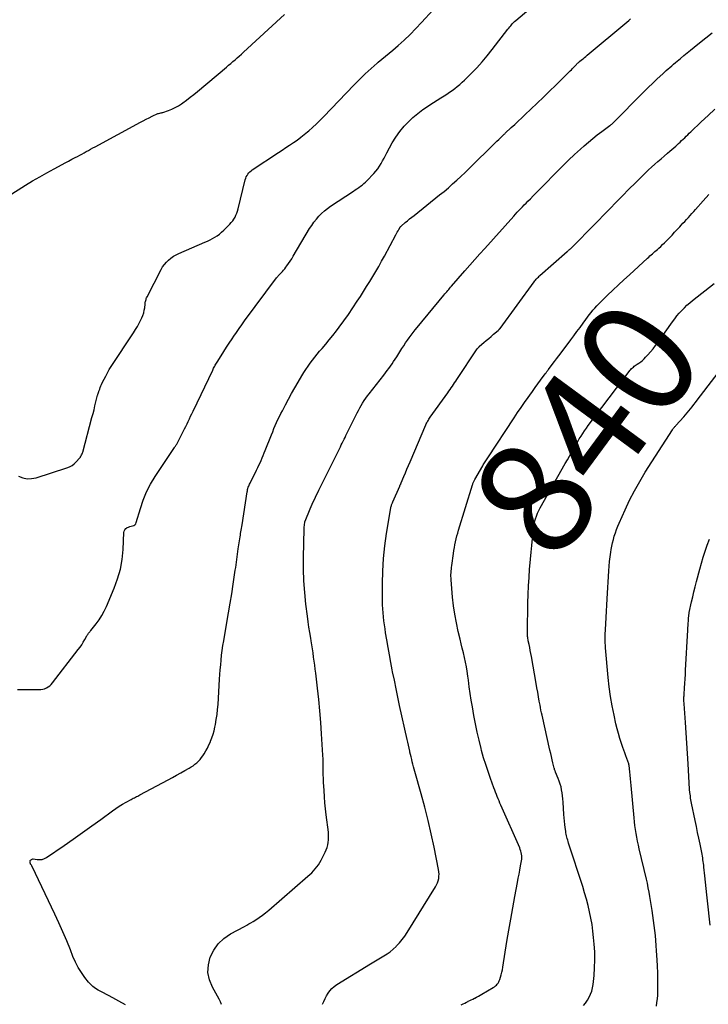
# Model space of a CAD drawing. Units: feet. Extents: x 1995000 to 2000003, y 595000 to 600000.
# Drawn here: x 1995069 to 1995190, y 595236 to 595408 of the extents above; entities that cross this region are included whole.
import ezdxf
from ezdxf.enums import TextEntityAlignment as Align

# ---------------------------------------------------------------- set-up
doc = ezdxf.new("R2010")
doc.units = ezdxf.units.FT
doc.header["$LTSCALE"] = 100
doc.header["$MEASUREMENT"] = 0
for name, color, linetype, lineweight in [('CONTOUR INDEX', 32, 'Continuous', 25), ('CONTOUR INDEX LABEL', 7, 'Continuous', 15), ('CONTOUR INTERMEDIATE', 40, 'Continuous', 15)]:
    doc.layers.add(name, color=color, linetype=linetype, lineweight=lineweight)
doc.styles.add('slant', font='romans.shx', dxfattribs={"oblique": 14.999978})

msp = doc.modelspace()

# ---------------------------------------------------------------- linework, layer by layer
at = {"layer": 'CONTOUR INDEX', "lineweight": 25, "flags": 128}
for points, elevation in [([(1995068.81, 595291.02), (1995070.28, 595291.01), (1995072.52, 595291), (1995072.86, 595291.02), (1995073.21, 595291.07), (1995073.54, 595291.17), (1995073.86, 595291.31), (1995074.16, 595291.48), (1995074.45, 595291.68), (1995074.7, 595291.92), (1995074.93, 595292.18), (1995079.43, 595298.01), (1995079.74, 595298.43), (1995080.03, 595298.86), (1995080.31, 595299.31), (1995080.57, 595299.76), (1995080.93, 595300.42), (1995081.01, 595300.55), (1995081.08, 595300.67), (1995081.17, 595300.8), (1995081.25, 595300.92), (1995081.34, 595301.03), (1995081.43, 595301.15), (1995081.53, 595301.27), (1995081.62, 595301.38), (1995082.56, 595302.53), (1995083.08, 595303.23), (1995083.57, 595303.97), (1995083.99, 595304.74), (1995084.37, 595305.54), (1995085.73, 595308.75), (1995086.32, 595310.4), (1995086.8, 595312.08), (1995087.1, 595313.8), (1995087.27, 595315.54), (1995087.42, 595318.52), (1995087.47, 595318.77), (1995087.57, 595319), (1995087.73, 595319.19), (1995087.93, 595319.35), (1995087.97, 595319.37), (1995088.2, 595319.48), (1995088.43, 595319.58), (1995088.68, 595319.64), (1995088.93, 595319.69), (1995089.15, 595319.76), (1995089.34, 595319.87), (1995089.48, 595320.04), (1995089.58, 595320.25), (1995090.3, 595322.74), (1995090.8, 595324.2), (1995091.38, 595325.62), (1995092.09, 595326.99), (1995092.88, 595328.31), (1995096.28, 595333.42), (1995096.35, 595333.54), (1995096.43, 595333.66), (1995096.51, 595333.77), (1995096.59, 595333.89), (1995096.67, 595334), (1995096.75, 595334.12), (1995096.82, 595334.24), (1995096.88, 595334.36), (1995097.82, 595336.22), (1995098.04, 595336.66), (1995098.26, 595337.1), (1995098.47, 595337.53), (1995098.68, 595337.97), (1995098.89, 595338.41), (1995099.1, 595338.86), (1995099.31, 595339.3), (1995099.52, 595339.74), (1995102.96, 595346.95), (1995103.04, 595347.12), (1995103.13, 595347.3), (1995103.23, 595347.48), (1995103.32, 595347.65), (1995103.42, 595347.82), (1995103.52, 595347.99), (1995103.62, 595348.16), (1995103.72, 595348.33), (1995104.44, 595349.47), (1995104.91, 595350.21), (1995105.38, 595350.94), (1995105.86, 595351.68), (1995106.34, 595352.4), (1995106.66, 595352.89), (1995107.12, 595353.56), (1995107.59, 595354.23), (1995108.07, 595354.9), (1995108.55, 595355.56), (1995114.14, 595363.09), (1995114.19, 595363.16), (1995114.25, 595363.23), (1995114.31, 595363.3), (1995114.36, 595363.36), (1995114.42, 595363.43), (1995114.48, 595363.49), (1995114.55, 595363.56), (1995114.61, 595363.62), (1995114.93, 595363.96), (1995115.15, 595364.2), (1995115.36, 595364.44), (1995115.57, 595364.7), (1995115.76, 595364.95), (1995115.96, 595365.23), (1995116.25, 595365.63), (1995116.53, 595366.04), (1995116.79, 595366.46), (1995117.05, 595366.88), (1995119.93, 595371.73), (1995120.3, 595372.3), (1995120.68, 595372.85), (1995121.1, 595373.38), (1995121.54, 595373.9), (1995122.02, 595374.38), (1995122.51, 595374.84), (1995123.04, 595375.26), (1995123.59, 595375.65), (1995127.59, 595378.3), (1995127.9, 595378.51), (1995128.21, 595378.72), (1995128.51, 595378.93), (1995128.82, 595379.14), (1995129.12, 595379.36), (1995129.4, 595379.6), (1995129.68, 595379.84), (1995129.94, 595380.1), (1995131.17, 595381.39), (1995131.53, 595381.79), (1995131.86, 595382.21), (1995132.16, 595382.65), (1995132.43, 595383.11), (1995132.69, 595383.58), (1995132.95, 595384.05), (1995133.2, 595384.53), (1995133.46, 595385), (1995134.39, 595386.72), (1995135.02, 595387.76), (1995135.7, 595388.74), (1995136.48, 595389.66), (1995137.32, 595390.53), (1995138, 595391.17), (1995138.56, 595391.67), (1995139.13, 595392.14), (1995139.73, 595392.58), (1995140.35, 595393), (1995140.98, 595393.4), (1995141.61, 595393.8), (1995142.24, 595394.2), (1995142.87, 595394.6), (1995143.47, 595394.98), (1995143.94, 595395.28), (1995144.41, 595395.6), (1995144.87, 595395.92), (1995145.32, 595396.26), (1995145.76, 595396.6), (1995146.2, 595396.96), (1995146.61, 595397.34), (1995147.02, 595397.73), (1995148.2, 595398.89), (1995149.16, 595399.89), (1995150.1, 595400.91), (1995151, 595401.97), (1995151.87, 595403.06), (1995154.63, 595406.64), (1995154.78, 595406.84), (1995154.94, 595407.04), (1995155.11, 595407.24), (1995155.27, 595407.43), (1995155.44, 595407.62), (1995155.62, 595407.8), (1995155.8, 595407.97), (1995155.99, 595408.14), (1995158.31, 595410.08)], 820), ([(1995167.84, 595235.68), (1995168.21, 595236.13), (1995168.54, 595236.62), (1995168.84, 595237.13), (1995169.09, 595237.67), (1995169.29, 595238.21), (1995169.43, 595238.78), (1995169.53, 595239.36), (1995169.69, 595240.94), (1995169.8, 595242.32), (1995169.85, 595243.7), (1995169.82, 595245.08), (1995169.73, 595246.46), (1995169.62, 595247.58), (1995169.5, 595248.72), (1995169.34, 595249.86), (1995169.14, 595250.98), (1995168.92, 595252.11), (1995168.65, 595253.22), (1995168.37, 595254.33), (1995168.05, 595255.43), (1995167.71, 595256.53), (1995165.24, 595264.15), (1995165.16, 595264.4), (1995165.09, 595264.65), (1995165.01, 595264.91), (1995164.95, 595265.17), (1995164.89, 595265.43), (1995164.83, 595265.69), (1995164.78, 595265.95), (1995164.74, 595266.21), (1995164.66, 595266.84), (1995164.58, 595267.41), (1995164.52, 595267.99), (1995164.47, 595268.57), (1995164.43, 595269.15), (1995164.3, 595271.33), (1995164.25, 595271.86), (1995164.2, 595272.39), (1995164.12, 595272.92), (1995164.03, 595273.44), (1995163.92, 595273.96), (1995163.78, 595274.47), (1995163.61, 595274.98), (1995163.42, 595275.47), (1995162.97, 595276.55), (1995162.94, 595276.64), (1995162.9, 595276.72), (1995162.87, 595276.81), (1995162.83, 595276.9), (1995162.8, 595276.99), (1995162.77, 595277.08), (1995162.75, 595277.17), (1995162.72, 595277.26), (1995162.5, 595278.18), (1995162.37, 595278.73), (1995162.24, 595279.29), (1995162.11, 595279.84), (1995161.98, 595280.39), (1995160.6, 595286.52), (1995160.5, 595286.96), (1995160.41, 595287.41), (1995160.32, 595287.85), (1995160.24, 595288.3), (1995160.12, 595288.97), (1995159.98, 595289.75), (1995159.84, 595290.54), (1995159.71, 595291.32), (1995159.57, 595292.1), (1995158.73, 595296.83), (1995158.63, 595297.35), (1995158.54, 595297.87), (1995158.44, 595298.39), (1995158.33, 595298.9), (1995158.19, 595299.57), (1995158.16, 595299.75), (1995158.13, 595299.94), (1995158.1, 595300.12), (1995158.07, 595300.31), (1995158.06, 595300.49), (1995158.04, 595300.68), (1995158.04, 595300.86), (1995158.04, 595301.05), (1995158.13, 595306.2), (1995158.17, 595307.68), (1995158.23, 595309.16), (1995158.32, 595310.64), (1995158.43, 595312.11), (1995158.47, 595312.65), (1995158.57, 595313.86), (1995158.68, 595315.06), (1995158.79, 595316.27), (1995158.9, 595317.47), (1995159.03, 595318.83), (1995159.09, 595319.36), (1995159.18, 595319.87), (1995159.29, 595320.39), (1995159.43, 595320.89), (1995159.6, 595321.39), (1995159.79, 595321.88), (1995160.01, 595322.35), (1995160.26, 595322.82), (1995164.66, 595330.58), (1995165.03, 595331.23), (1995165.39, 595331.87), (1995165.75, 595332.51), (1995166.11, 595333.16), (1995166.28, 595333.48), (1995166.56, 595333.96), (1995166.84, 595334.45), (1995167.12, 595334.93), (1995167.42, 595335.4), (1995167.72, 595335.87), (1995168.03, 595336.34), (1995168.36, 595336.79), (1995168.69, 595337.24), (1995176.02, 595346.92), (1995176.15, 595347.08), (1995176.28, 595347.22), (1995176.42, 595347.36), (1995176.58, 595347.49), (1995176.73, 595347.62), (1995176.89, 595347.74), (1995177.06, 595347.85), (1995177.22, 595347.97), (1995177.54, 595348.18), (1995177.86, 595348.4), (1995178.17, 595348.65), (1995178.45, 595348.91), (1995178.72, 595349.19), (1995179.13, 595349.64), (1995179.58, 595350.16), (1995180.02, 595350.7), (1995180.45, 595351.24), (1995180.86, 595351.8), (1995183.43, 595355.43), (1995183.81, 595355.94), (1995184.21, 595356.44), (1995184.62, 595356.93), (1995185.05, 595357.4), (1995185.5, 595357.86), (1995185.96, 595358.3), (1995186.45, 595358.72), (1995186.94, 595359.12), (1995190.74, 595362.1)], 840)]:
    msp.add_lwpolyline(points, dxfattribs=dict(at, elevation=elevation))
at = {"layer": 'CONTOUR INTERMEDIATE', "lineweight": 25, "flags": 128}
for points, elevation in [([(1995068.97, 595328.39), (1995069.72, 595328.1), (1995070.48, 595327.93), (1995071.25, 595327.95), (1995072.04, 595328.1), (1995077.46, 595329.84), (1995077.92, 595330.03), (1995078.35, 595330.26), (1995078.73, 595330.56), (1995079.09, 595330.9), (1995079.65, 595331.53), (1995079.7, 595331.59), (1995079.75, 595331.66), (1995079.8, 595331.73), (1995079.85, 595331.81), (1995079.94, 595331.96), (1995080.02, 595332.12), (1995080.1, 595332.28), (1995080.16, 595332.44), (1995080.21, 595332.61), (1995081.83, 595338.65), (1995082.02, 595339.33), (1995082.19, 595340.01), (1995082.36, 595340.69), (1995082.53, 595341.37), (1995082.82, 595342.57), (1995082.84, 595342.65), (1995082.87, 595342.74), (1995082.89, 595342.83), (1995082.92, 595342.92), (1995082.95, 595343), (1995082.98, 595343.09), (1995083.01, 595343.17), (1995083.04, 595343.26), (1995083.18, 595343.63), (1995083.29, 595343.91), (1995083.4, 595344.17), (1995083.52, 595344.44), (1995083.64, 595344.71), (1995083.95, 595345.35), (1995084.24, 595345.92), (1995084.55, 595346.49), (1995084.87, 595347.04), (1995085.22, 595347.59), (1995089.12, 595353.49), (1995089.47, 595354.04), (1995089.8, 595354.6), (1995090.11, 595355.17), (1995090.4, 595355.76), (1995090.55, 595356.08), (1995090.73, 595356.51), (1995090.88, 595356.96), (1995090.98, 595357.42), (1995091.06, 595357.88), (1995091.13, 595358.49), (1995091.15, 595358.66), (1995091.17, 595358.83), (1995091.21, 595358.99), (1995091.24, 595359.15), (1995091.29, 595359.31), (1995091.34, 595359.47), (1995091.4, 595359.63), (1995091.47, 595359.78), (1995093.93, 595364.55), (1995094.2, 595365.01), (1995094.51, 595365.45), (1995094.85, 595365.85), (1995095.23, 595366.23), (1995095.65, 595366.57), (1995096.08, 595366.88), (1995096.55, 595367.15), (1995097.03, 595367.38), (1995101.59, 595369.33), (1995102.04, 595369.53), (1995102.49, 595369.74), (1995102.92, 595369.98), (1995103.34, 595370.22), (1995103.75, 595370.49), (1995104.15, 595370.78), (1995104.53, 595371.1), (1995104.89, 595371.43), (1995105.96, 595372.49), (1995106.22, 595372.78), (1995106.46, 595373.08), (1995106.67, 595373.4), (1995106.87, 595373.73), (1995107.03, 595374.08), (1995107.18, 595374.44), (1995107.3, 595374.81), (1995107.4, 595375.18), (1995108.66, 595380.29), (1995108.74, 595380.55), (1995108.84, 595380.8), (1995108.97, 595381.04), (1995109.11, 595381.27), (1995109.28, 595381.49), (1995109.47, 595381.68), (1995109.67, 595381.86), (1995109.89, 595382.03), (1995114.45, 595385.03), (1995115.11, 595385.46), (1995115.77, 595385.9), (1995116.42, 595386.34), (1995117.08, 595386.78), (1995117.72, 595387.24), (1995118.36, 595387.71), (1995118.98, 595388.19), (1995119.58, 595388.7), (1995119.77, 595388.85), (1995120.45, 595389.46), (1995121.12, 595390.07), (1995121.77, 595390.71), (1995122.4, 595391.35), (1995127.64, 595396.82), (1995128.14, 595397.32), (1995128.63, 595397.83), (1995129.13, 595398.33), (1995129.64, 595398.82), (1995130.15, 595399.31), (1995130.67, 595399.78), (1995131.21, 595400.24), (1995131.75, 595400.69), (1995131.94, 595400.85), (1995132.58, 595401.37), (1995133.21, 595401.9), (1995133.84, 595402.43), (1995134.47, 595402.97), (1995135.4, 595403.78), (1995136.46, 595404.75), (1995137.51, 595405.74), (1995138.52, 595406.76), (1995139.51, 595407.81), (1995141.56, 595410.04)], 816), ([(1995065.37, 595376.32), (1995070.21, 595379.33), (1995071.44, 595380.07), (1995072.68, 595380.8), (1995073.94, 595381.51), (1995075.2, 595382.2), (1995076.59, 595382.94), (1995077.17, 595383.25), (1995077.75, 595383.56), (1995078.33, 595383.86), (1995078.91, 595384.17), (1995079.31, 595384.38), (1995079.69, 595384.59), (1995080.08, 595384.79), (1995080.46, 595385), (1995080.84, 595385.22), (1995081.22, 595385.43), (1995081.6, 595385.64), (1995081.99, 595385.85), (1995082.37, 595386.06), (1995090.3, 595390.35), (1995090.81, 595390.62), (1995091.32, 595390.89), (1995091.83, 595391.14), (1995092.34, 595391.4), (1995093.35, 595391.88), (1995093.45, 595391.91), (1995093.73, 595391.96), (1995093.86, 595391.98), (1995093.99, 595392.01), (1995094.12, 595392.04), (1995094.24, 595392.08), (1995095.23, 595392.41), (1995095.83, 595392.64), (1995096.42, 595392.91), (1995096.98, 595393.23), (1995097.52, 595393.58), (1995097.76, 595393.76), (1995098.4, 595394.24), (1995099.04, 595394.72), (1995099.66, 595395.22), (1995100.28, 595395.73), (1995105.35, 595400), (1995105.73, 595400.32), (1995106.11, 595400.64), (1995106.49, 595400.96), (1995106.87, 595401.29), (1995107.24, 595401.61), (1995107.62, 595401.94), (1995107.99, 595402.27), (1995108.35, 595402.61), (1995115.5, 595409.22)], 812), ([(1995087.69, 595235.82), (1995084.83, 595237.37), (1995084.35, 595237.63), (1995083.86, 595237.89), (1995083.38, 595238.15), (1995082.89, 595238.4), (1995082.43, 595238.68), (1995082, 595239), (1995081.61, 595239.37), (1995081.25, 595239.77), (1995080.61, 595240.59), (1995079.99, 595241.46), (1995079.43, 595242.35), (1995078.94, 595243.29), (1995078.51, 595244.27), (1995078.05, 595245.45), (1995077.41, 595247.03), (1995076.75, 595248.59), (1995076.05, 595250.15), (1995075.34, 595251.69), (1995071.36, 595260.02), (1995071.33, 595260.1), (1995071.28, 595260.17), (1995071.24, 595260.25), (1995071.19, 595260.32), (1995071.14, 595260.39), (1995071.1, 595260.46), (1995071.07, 595260.54), (1995071.04, 595260.62), (1995071, 595260.74), (1995070.99, 595260.79), (1995070.98, 595260.85), (1995070.99, 595260.9), (1995070.99, 595260.96), (1995071.01, 595261.01), (1995071.04, 595261.06), (1995071.07, 595261.1), (1995071.1, 595261.14), (1995071.18, 595261.23), (1995071.27, 595261.29), (1995071.36, 595261.34), (1995071.46, 595261.36), (1995071.57, 595261.36), (1995072.24, 595261.25), (1995072.68, 595261.24), (1995073.11, 595261.28), (1995073.51, 595261.42), (1995073.9, 595261.63), (1995076.94, 595263.71), (1995078.57, 595264.83), (1995080.19, 595265.97), (1995081.79, 595267.13), (1995083.39, 595268.29), (1995085.43, 595269.81), (1995086, 595270.21), (1995086.59, 595270.61), (1995087.2, 595270.97), (1995087.82, 595271.32), (1995088.69, 595271.79), (1995088.88, 595271.89), (1995089.07, 595271.99), (1995089.26, 595272.08), (1995089.45, 595272.18), (1995089.64, 595272.28), (1995089.83, 595272.37), (1995090.02, 595272.47), (1995090.21, 595272.57), (1995095.19, 595275.24), (1995095.92, 595275.64), (1995096.65, 595276.04), (1995097.38, 595276.44), (1995098.11, 595276.84), (1995098.84, 595277.25), (1995099.19, 595277.46), (1995099.53, 595277.69), (1995099.86, 595277.94), (1995100.17, 595278.2), (1995100.47, 595278.48), (1995100.75, 595278.78), (1995101, 595279.1), (1995101.24, 595279.43), (1995101.44, 595279.75), (1995101.75, 595280.26), (1995102.04, 595280.78), (1995102.31, 595281.32), (1995102.55, 595281.86), (1995102.59, 595281.96), (1995102.82, 595282.57), (1995103.02, 595283.19), (1995103.2, 595283.82), (1995103.34, 595284.45), (1995103.44, 595284.91), (1995103.59, 595285.78), (1995103.73, 595286.66), (1995103.82, 595287.54), (1995103.9, 595288.42), (1995104.17, 595292.81), (1995104.22, 595293.66), (1995104.29, 595294.5), (1995104.36, 595295.35), (1995104.43, 595296.19), (1995104.52, 595297.04), (1995104.63, 595297.88), (1995104.75, 595298.72), (1995104.89, 595299.55), (1995105.45, 595302.78), (1995105.74, 595304.45), (1995106.02, 595306.13), (1995106.29, 595307.8), (1995106.55, 595309.48), (1995106.92, 595311.9), (1995106.99, 595312.37), (1995107.05, 595312.84), (1995107.11, 595313.32), (1995107.17, 595313.79), (1995107.23, 595314.26), (1995107.29, 595314.74), (1995107.36, 595315.21), (1995107.43, 595315.68), (1995107.7, 595317.43), (1995107.75, 595317.73), (1995107.8, 595318.04), (1995107.85, 595318.34), (1995107.9, 595318.64), (1995107.95, 595318.94), (1995108, 595319.24), (1995108.04, 595319.55), (1995108.09, 595319.85), (1995109, 595325.64), (1995109.04, 595325.84), (1995109.08, 595326.04), (1995109.13, 595326.23), (1995109.19, 595326.43), (1995109.26, 595326.62), (1995109.33, 595326.81), (1995109.42, 595327), (1995109.5, 595327.18), (1995110.65, 595329.46), (1995110.86, 595329.88), (1995111.06, 595330.3), (1995111.26, 595330.72), (1995111.45, 595331.15), (1995111.63, 595331.58), (1995111.82, 595332.01), (1995111.99, 595332.44), (1995112.16, 595332.87), (1995113.24, 595335.62), (1995113.46, 595336.16), (1995113.68, 595336.7), (1995113.91, 595337.23), (1995114.14, 595337.76), (1995114.38, 595338.29), (1995114.63, 595338.81), (1995114.89, 595339.33), (1995115.16, 595339.84), (1995115.69, 595340.85), (1995116.23, 595341.86), (1995116.78, 595342.86), (1995117.35, 595343.86), (1995117.92, 595344.85), (1995118.57, 595345.95), (1995118.91, 595346.52), (1995119.27, 595347.08), (1995119.64, 595347.63), (1995120.02, 595348.18), (1995120.42, 595348.71), (1995120.83, 595349.24), (1995121.25, 595349.75), (1995121.68, 595350.26), (1995122.1, 595350.75), (1995122.74, 595351.51), (1995123.37, 595352.27), (1995123.99, 595353.04), (1995124.6, 595353.83), (1995125.08, 595354.46), (1995125.91, 595355.58), (1995126.72, 595356.71), (1995127.5, 595357.85), (1995128.27, 595359.01), (1995128.8, 595359.83), (1995129.35, 595360.7), (1995129.9, 595361.57), (1995130.44, 595362.45), (1995130.98, 595363.33), (1995131.5, 595364.22), (1995132.01, 595365.11), (1995132.52, 595366.02), (1995133.01, 595366.92), (1995135, 595370.64), (1995135.13, 595370.88), (1995135.25, 595371.1), (1995135.39, 595371.33), (1995135.52, 595371.56), (1995135.77, 595371.97), (1995135.78, 595371.99), (1995135.79, 595372.01), (1995135.81, 595372.03), (1995135.82, 595372.04), (1995135.88, 595372.11), (1995135.9, 595372.13), (1995135.92, 595372.15), (1995135.93, 595372.16), (1995135.95, 595372.18), (1995136.67, 595372.79), (1995137.05, 595373.1), (1995137.43, 595373.42), (1995137.82, 595373.73), (1995138.2, 595374.04), (1995142.67, 595377.62), (1995143.44, 595378.24), (1995144.2, 595378.88), (1995144.95, 595379.54), (1995145.69, 595380.21), (1995146.41, 595380.88), (1995147.14, 595381.57), (1995147.85, 595382.26), (1995148.57, 595382.95), (1995151.69, 595386.04), (1995152.02, 595386.37), (1995152.35, 595386.69), (1995152.68, 595387.01), (1995153.02, 595387.33), (1995153.53, 595387.82), (1995153.6, 595387.9), (1995153.68, 595387.97), (1995153.76, 595388.05), (1995153.84, 595388.12), (1995153.91, 595388.19), (1995153.99, 595388.26), (1995154.07, 595388.34), (1995154.15, 595388.41), (1995155.22, 595389.41), (1995155.83, 595389.98), (1995156.44, 595390.56), (1995157.05, 595391.13), (1995157.66, 595391.71), (1995158.65, 595392.65), (1995159.75, 595393.7), (1995160.84, 595394.75), (1995161.93, 595395.81), (1995163.01, 595396.87), (1995165.53, 595399.34), (1995165.74, 595399.55), (1995165.94, 595399.76), (1995166.15, 595399.98), (1995166.35, 595400.19), (1995166.62, 595400.49), (1995166.69, 595400.56), (1995166.75, 595400.63), (1995166.82, 595400.69), (1995166.89, 595400.76), (1995166.96, 595400.82), (1995167.03, 595400.88), (1995167.11, 595400.94), (1995167.18, 595401), (1995167.53, 595401.27), (1995167.78, 595401.47), (1995168.03, 595401.67), (1995168.28, 595401.87), (1995168.52, 595402.07), (1995175.42, 595407.86), (1995175.76, 595408.15), (1995176.1, 595408.43)], 824), ([(1995104.49, 595235.9), (1995104.32, 595236.35), (1995104.11, 595236.79), (1995102.92, 595238.89), (1995102.41, 595240.17), (1995102.13, 595241.47), (1995102.2, 595242.79), (1995102.51, 595244.14), (1995103.14, 595245.39), (1995103.93, 595246.51), (1995104.93, 595247.44), (1995106.09, 595248.24), (1995108.53, 595249.55), (1995108.91, 595249.76), (1995109.28, 595249.97), (1995109.65, 595250.19), (1995110.02, 595250.41), (1995110.5, 595250.71), (1995111.09, 595251.1), (1995111.67, 595251.5), (1995112.23, 595251.94), (1995112.78, 595252.39), (1995119.63, 595258.32), (1995119.97, 595258.63), (1995120.3, 595258.94), (1995120.62, 595259.27), (1995120.92, 595259.61), (1995121.21, 595259.97), (1995121.48, 595260.34), (1995121.71, 595260.72), (1995121.93, 595261.12), (1995122.64, 595262.55), (1995122.82, 595262.96), (1995122.97, 595263.38), (1995123.09, 595263.81), (1995123.17, 595264.25), (1995123.22, 595264.69), (1995123.25, 595265.13), (1995123.23, 595265.58), (1995123.2, 595266.02), (1995122.83, 595269.08), (1995122.71, 595270.14), (1995122.61, 595271.2), (1995122.52, 595272.26), (1995122.44, 595273.32), (1995122.39, 595274.09), (1995122.36, 595274.76), (1995122.33, 595275.44), (1995122.32, 595276.12), (1995122.32, 595276.8), (1995122.31, 595277.48), (1995122.3, 595278.15), (1995122.28, 595278.83), (1995122.25, 595279.51), (1995122.03, 595283.24), (1995121.89, 595285.26), (1995121.73, 595287.27), (1995121.53, 595289.28), (1995121.31, 595291.29), (1995120.99, 595293.89), (1995120.91, 595294.6), (1995120.82, 595295.3), (1995120.72, 595296.01), (1995120.63, 595296.71), (1995120.53, 595297.42), (1995120.42, 595298.12), (1995120.31, 595298.82), (1995120.19, 595299.53), (1995120.11, 595300.03), (1995119.95, 595300.98), (1995119.8, 595301.93), (1995119.67, 595302.88), (1995119.54, 595303.84), (1995119.27, 595305.99), (1995119.06, 595308.02), (1995118.92, 595310.05), (1995118.86, 595312.09), (1995118.86, 595314.14), (1995118.97, 595319.14), (1995118.98, 595319.34), (1995118.99, 595319.53), (1995119, 595319.72), (1995119.03, 595319.91), (1995119.07, 595320.25), (1995119.07, 595320.27), (1995119.07, 595320.29), (1995119.08, 595320.31), (1995119.08, 595320.33), (1995119.1, 595320.41), (1995119.11, 595320.43), (1995119.11, 595320.45), (1995119.12, 595320.47), (1995119.13, 595320.49), (1995120.02, 595322.64), (1995120.19, 595323.06), (1995120.37, 595323.48), (1995120.56, 595323.89), (1995120.75, 595324.31), (1995120.95, 595324.72), (1995121.15, 595325.13), (1995121.35, 595325.54), (1995121.55, 595325.95), (1995125.14, 595333.18), (1995125.31, 595333.51), (1995125.47, 595333.84), (1995125.63, 595334.17), (1995125.79, 595334.5), (1995125.95, 595334.84), (1995126.12, 595335.17), (1995126.28, 595335.5), (1995126.44, 595335.83), (1995128.23, 595339.45), (1995128.46, 595339.89), (1995128.7, 595340.33), (1995128.95, 595340.76), (1995129.2, 595341.19), (1995129.47, 595341.61), (1995129.75, 595342.02), (1995130.04, 595342.42), (1995130.35, 595342.82), (1995132.89, 595346.09), (1995133.19, 595346.48), (1995133.49, 595346.87), (1995133.78, 595347.26), (1995134.07, 595347.66), (1995134.35, 595348.07), (1995134.63, 595348.47), (1995134.9, 595348.88), (1995135.17, 595349.3), (1995136.08, 595350.74), (1995136.39, 595351.22), (1995136.7, 595351.7), (1995137.03, 595352.17), (1995137.36, 595352.63), (1995137.69, 595353.09), (1995138.03, 595353.55), (1995138.39, 595353.99), (1995138.75, 595354.44), (1995143.42, 595360.08), (1995143.58, 595360.28), (1995143.75, 595360.48), (1995143.92, 595360.67), (1995144.09, 595360.87), (1995144.26, 595361.07), (1995144.42, 595361.27), (1995144.59, 595361.47), (1995144.77, 595361.66), (1995147.1, 595364.34), (1995147.96, 595365.33), (1995148.82, 595366.31), (1995149.69, 595367.29), (1995150.57, 595368.27), (1995155.64, 595373.92), (1995155.94, 595374.26), (1995156.25, 595374.59), (1995156.56, 595374.91), (1995156.87, 595375.24), (1995157.18, 595375.56), (1995157.49, 595375.88), (1995157.81, 595376.2), (1995158.12, 595376.52), (1995158.55, 595376.95), (1995159.07, 595377.49), (1995159.6, 595378.03), (1995160.13, 595378.56), (1995160.65, 595379.1), (1995163.2, 595381.69), (1995164.21, 595382.7), (1995165.23, 595383.7), (1995166.27, 595384.68), (1995167.32, 595385.64), (1995167.97, 595386.22), (1995168.72, 595386.88), (1995169.48, 595387.52), (1995170.25, 595388.13), (1995171.04, 595388.73), (1995172.48, 595389.79), (1995172.56, 595389.85), (1995172.64, 595389.91), (1995172.71, 595389.97), (1995172.79, 595390.03), (1995172.87, 595390.1), (1995172.94, 595390.16), (1995173.02, 595390.23), (1995173.09, 595390.3), (1995173.19, 595390.4), (1995173.32, 595390.52), (1995173.44, 595390.64), (1995173.56, 595390.77), (1995173.68, 595390.89), (1995177.65, 595394.94), (1995178.41, 595395.7), (1995179.18, 595396.46), (1995179.96, 595397.2), (1995180.75, 595397.94), (1995181.71, 595398.82), (1995182.02, 595399.11), (1995182.34, 595399.4), (1995182.66, 595399.68), (1995182.98, 595399.96), (1995183.3, 595400.24), (1995183.62, 595400.52), (1995183.95, 595400.79), (1995184.27, 595401.07), (1995184.8, 595401.52), (1995185.4, 595402.01), (1995185.99, 595402.51), (1995186.59, 595402.99), (1995187.2, 595403.48), (1995188.18, 595404.26), (1995189.27, 595405.13), (1995190.37, 595406.01)], 828), ([(1995122.18, 595235.91), (1995122.4, 595236.4), (1995122.64, 595236.9), (1995122.9, 595237.38), (1995123.17, 595237.85), (1995123.48, 595238.29), (1995123.83, 595238.7), (1995124.23, 595239.05), (1995124.67, 595239.37), (1995130.57, 595243), (1995131.15, 595243.35), (1995131.73, 595243.7), (1995132.32, 595244.04), (1995132.91, 595244.38), (1995133.48, 595244.74), (1995134.03, 595245.12), (1995134.55, 595245.55), (1995135.04, 595246.01), (1995135.15, 595246.12), (1995135.66, 595246.67), (1995136.14, 595247.24), (1995136.59, 595247.84), (1995137, 595248.47), (1995141.95, 595256.45), (1995142.14, 595256.8), (1995142.3, 595257.16), (1995142.42, 595257.54), (1995142.51, 595257.93), (1995142.56, 595258.32), (1995142.58, 595258.71), (1995142.55, 595259.11), (1995142.49, 595259.5), (1995141.7, 595263.43), (1995141.2, 595265.77), (1995140.66, 595268.12), (1995140.07, 595270.44), (1995139.45, 595272.76), (1995138.35, 595276.66), (1995138.24, 595277.08), (1995138.12, 595277.51), (1995138.01, 595277.93), (1995137.89, 595278.36), (1995137.79, 595278.79), (1995137.68, 595279.22), (1995137.58, 595279.65), (1995137.48, 595280.07), (1995137.44, 595280.24), (1995137.32, 595280.75), (1995137.21, 595281.26), (1995137.1, 595281.78), (1995136.98, 595282.29), (1995135.68, 595288.23), (1995135.36, 595289.7), (1995135.05, 595291.17), (1995134.75, 595292.65), (1995134.45, 595294.12), (1995134.38, 595294.46), (1995134.13, 595295.77), (1995133.89, 595297.08), (1995133.66, 595298.39), (1995133.44, 595299.7), (1995133.23, 595300.93), (1995133.13, 595301.63), (1995133.02, 595302.33), (1995132.93, 595303.03), (1995132.85, 595303.73), (1995132.78, 595304.44), (1995132.72, 595305.14), (1995132.69, 595305.85), (1995132.68, 595306.56), (1995132.66, 595309.57), (1995132.71, 595311.77), (1995132.83, 595313.98), (1995133.06, 595316.17), (1995133.38, 595318.35), (1995134.13, 595322.83), (1995134.16, 595322.96), (1995134.19, 595323.09), (1995134.23, 595323.23), (1995134.27, 595323.36), (1995134.31, 595323.49), (1995134.36, 595323.61), (1995134.41, 595323.74), (1995134.47, 595323.87), (1995135.7, 595326.64), (1995135.73, 595326.72), (1995135.76, 595326.79), (1995135.79, 595326.86), (1995135.83, 595326.93), (1995135.86, 595327), (1995135.89, 595327.07), (1995135.92, 595327.14), (1995135.95, 595327.21), (1995136.42, 595328.35), (1995136.68, 595328.99), (1995136.95, 595329.63), (1995137.22, 595330.26), (1995137.49, 595330.9), (1995140.25, 595337.35), (1995140.33, 595337.53), (1995140.42, 595337.7), (1995140.51, 595337.87), (1995140.6, 595338.04), (1995140.7, 595338.21), (1995140.81, 595338.38), (1995140.92, 595338.54), (1995141.03, 595338.7), (1995144.11, 595343), (1995144.31, 595343.29), (1995144.51, 595343.57), (1995144.71, 595343.86), (1995144.91, 595344.14), (1995145.1, 595344.43), (1995145.3, 595344.72), (1995145.49, 595345.01), (1995145.68, 595345.3), (1995149.26, 595350.68), (1995149.31, 595350.75), (1995149.36, 595350.81), (1995149.41, 595350.87), (1995149.46, 595350.93), (1995149.51, 595350.99), (1995149.57, 595351.05), (1995149.62, 595351.1), (1995149.68, 595351.15), (1995150.41, 595351.77), (1995150.83, 595352.13), (1995151.26, 595352.49), (1995151.68, 595352.86), (1995152.11, 595353.22), (1995152.93, 595353.91), (1995152.98, 595353.95), (1995153.02, 595353.99), (1995153.06, 595354.04), (1995153.1, 595354.08), (1995153.14, 595354.12), (1995153.18, 595354.17), (1995153.22, 595354.22), (1995153.25, 595354.26), (1995159.23, 595362.41), (1995159.34, 595362.56), (1995159.46, 595362.71), (1995159.58, 595362.85), (1995159.7, 595362.99), (1995159.83, 595363.12), (1995159.96, 595363.25), (1995160.09, 595363.38), (1995160.23, 595363.51), (1995165.01, 595367.73), (1995165.09, 595367.8), (1995165.17, 595367.87), (1995165.24, 595367.93), (1995165.32, 595368), (1995165.4, 595368.07), (1995165.47, 595368.14), (1995165.55, 595368.2), (1995165.63, 595368.27), (1995165.82, 595368.44), (1995165.87, 595368.49), (1995165.93, 595368.54), (1995165.99, 595368.59), (1995166.04, 595368.65), (1995166.1, 595368.7), (1995166.15, 595368.75), (1995166.21, 595368.8), (1995166.26, 595368.86), (1995172.44, 595375.19), (1995173.56, 595376.33), (1995174.69, 595377.47), (1995175.81, 595378.61), (1995176.95, 595379.74), (1995178.16, 595380.96), (1995178.69, 595381.48), (1995179.23, 595381.99), (1995179.77, 595382.49), (1995180.32, 595382.99), (1995180.88, 595383.48), (1995181.43, 595383.96), (1995181.99, 595384.44), (1995182.55, 595384.92), (1995182.96, 595385.27), (1995183.31, 595385.58), (1995183.66, 595385.88), (1995184.01, 595386.19), (1995184.35, 595386.51), (1995184.5, 595386.64), (1995184.77, 595386.89), (1995185.03, 595387.14), (1995185.3, 595387.4), (1995185.56, 595387.65), (1995185.82, 595387.91), (1995186.09, 595388.17), (1995186.35, 595388.42), (1995186.62, 595388.68), (1995188.45, 595390.42), (1995189.64, 595391.53), (1995190.84, 595392.64)], 832), ([(1995146.47, 595235.84), (1995146.77, 595235.98), (1995147.06, 595236.12), (1995147.35, 595236.26), (1995147.64, 595236.4), (1995147.69, 595236.43), (1995147.95, 595236.56), (1995148.22, 595236.7), (1995148.49, 595236.83), (1995148.76, 595236.96), (1995148.84, 595237.01), (1995149.15, 595237.16), (1995149.46, 595237.33), (1995149.76, 595237.5), (1995150.06, 595237.67), (1995152.05, 595238.86), (1995152.25, 595238.98), (1995152.43, 595239.12), (1995152.6, 595239.28), (1995152.76, 595239.45), (1995152.89, 595239.63), (1995153.02, 595239.83), (1995153.12, 595240.03), (1995153.2, 595240.25), (1995153.34, 595240.66), (1995153.47, 595241.09), (1995153.58, 595241.53), (1995153.68, 595241.97), (1995153.76, 595242.41), (1995154.46, 595246.9), (1995154.78, 595248.87), (1995155.11, 595250.84), (1995155.46, 595252.81), (1995155.82, 595254.77), (1995156.29, 595257.25), (1995156.43, 595257.97), (1995156.57, 595258.7), (1995156.71, 595259.42), (1995156.85, 595260.15), (1995157.02, 595261.02), (1995157.06, 595261.31), (1995157.07, 595261.6), (1995157.06, 595261.88), (1995157.03, 595262.17), (1995156.96, 595262.46), (1995156.89, 595262.74), (1995156.79, 595263.02), (1995156.69, 595263.29), (1995153.39, 595270.78), (1995153.23, 595271.15), (1995153.07, 595271.52), (1995152.91, 595271.9), (1995152.75, 595272.27), (1995152.6, 595272.65), (1995152.45, 595273.03), (1995152.31, 595273.41), (1995152.17, 595273.79), (1995151.57, 595275.44), (1995151.15, 595276.65), (1995150.75, 595277.87), (1995150.38, 595279.09), (1995150.03, 595280.33), (1995149.93, 595280.7), (1995149.57, 595282.13), (1995149.23, 595283.56), (1995148.93, 595285.01), (1995148.67, 595286.46), (1995148.42, 595287.97), (1995148.22, 595289.15), (1995148.04, 595290.32), (1995147.87, 595291.5), (1995147.7, 595292.67), (1995147.61, 595293.39), (1995147.49, 595294.21), (1995147.35, 595295.02), (1995147.19, 595295.83), (1995147.01, 595296.64), (1995146.83, 595297.44), (1995146.64, 595298.25), (1995146.45, 595299.05), (1995146.25, 595299.86), (1995145.92, 595301.21), (1995145.6, 595302.7), (1995145.32, 595304.19), (1995145.11, 595305.7), (1995144.95, 595307.21), (1995144.69, 595310.23), (1995144.67, 595310.55), (1995144.66, 595310.86), (1995144.66, 595311.17), (1995144.68, 595311.48), (1995144.7, 595311.79), (1995144.73, 595312.1), (1995144.76, 595312.41), (1995144.8, 595312.72), (1995145.1, 595314.84), (1995145.18, 595315.35), (1995145.26, 595315.87), (1995145.36, 595316.38), (1995145.47, 595316.89), (1995145.59, 595317.4), (1995145.71, 595317.91), (1995145.85, 595318.41), (1995146, 595318.92), (1995148.44, 595326.88), (1995148.47, 595327), (1995148.51, 595327.12), (1995148.56, 595327.24), (1995148.61, 595327.35), (1995148.66, 595327.47), (1995148.71, 595327.58), (1995148.77, 595327.69), (1995148.83, 595327.8), (1995150.21, 595330.18), (1995150.32, 595330.37), (1995150.43, 595330.55), (1995150.54, 595330.73), (1995150.65, 595330.91), (1995150.77, 595331.09), (1995150.88, 595331.26), (1995151, 595331.44), (1995151.11, 595331.62), (1995155.74, 595338.61), (1995156.33, 595339.5), (1995156.92, 595340.39), (1995157.53, 595341.27), (1995158.14, 595342.14), (1995158.44, 595342.57), (1995158.9, 595343.23), (1995159.37, 595343.89), (1995159.85, 595344.54), (1995160.32, 595345.19), (1995161.14, 595346.28), (1995161.21, 595346.38), (1995161.29, 595346.48), (1995161.36, 595346.58), (1995161.44, 595346.68), (1995161.51, 595346.78), (1995161.59, 595346.88), (1995161.66, 595346.98), (1995161.74, 595347.08), (1995162.37, 595347.92), (1995162.76, 595348.43), (1995163.15, 595348.95), (1995163.54, 595349.47), (1995163.93, 595349.99), (1995165.62, 595352.24), (1995166.17, 595352.97), (1995166.71, 595353.7), (1995167.25, 595354.43), (1995167.78, 595355.16), (1995168.24, 595355.8), (1995168.55, 595356.21), (1995168.86, 595356.62), (1995169.18, 595357.03), (1995169.51, 595357.42), (1995169.84, 595357.81), (1995170.18, 595358.2), (1995170.54, 595358.57), (1995170.9, 595358.93), (1995172.05, 595360.05), (1995173, 595360.96), (1995173.95, 595361.86), (1995174.91, 595362.76), (1995175.88, 595363.65), (1995179.04, 595366.55), (1995179.26, 595366.74), (1995179.47, 595366.94), (1995179.69, 595367.13), (1995179.91, 595367.32), (1995180.13, 595367.51), (1995180.34, 595367.7), (1995180.56, 595367.89), (1995180.78, 595368.08), (1995181.03, 595368.3), (1995181.37, 595368.61), (1995181.7, 595368.93), (1995182.03, 595369.25), (1995182.35, 595369.57), (1995182.89, 595370.13), (1995183.34, 595370.6), (1995183.79, 595371.08), (1995184.24, 595371.56), (1995184.69, 595372.04), (1995184.94, 595372.31), (1995185.26, 595372.66), (1995185.58, 595373), (1995185.89, 595373.35), (1995186.2, 595373.69), (1995186.52, 595374.04), (1995186.83, 595374.39), (1995187.14, 595374.74), (1995187.45, 595375.08), (1995188.8, 595376.61), (1995189.79, 595377.71)], 836), ([(1995180.6, 595235.58), (1995180.71, 595236.22), (1995180.8, 595236.86), (1995180.85, 595237.51), (1995180.87, 595238.16), (1995180.87, 595239.14), (1995180.86, 595240.28), (1995180.84, 595241.42), (1995180.79, 595242.56), (1995180.73, 595243.7), (1995180.63, 595245.29), (1995180.57, 595246.18), (1995180.51, 595247.07), (1995180.43, 595247.95), (1995180.34, 595248.83), (1995180.24, 595249.72), (1995180.13, 595250.6), (1995180, 595251.48), (1995179.87, 595252.36), (1995179.46, 595254.81), (1995179.33, 595255.57), (1995179.18, 595256.33), (1995179.03, 595257.09), (1995178.86, 595257.84), (1995177.61, 595263.13), (1995177.46, 595263.8), (1995177.31, 595264.48), (1995177.18, 595265.15), (1995177.05, 595265.83), (1995176.94, 595266.51), (1995176.84, 595267.19), (1995176.76, 595267.88), (1995176.69, 595268.56), (1995176.19, 595274.22), (1995176.14, 595274.81), (1995176.08, 595275.41), (1995176.02, 595276), (1995175.96, 595276.6), (1995175.83, 595277.75), (1995175.83, 595277.77), (1995175.82, 595277.79), (1995175.82, 595277.81), (1995175.81, 595277.83), (1995175.79, 595277.91), (1995175.79, 595277.93), (1995175.78, 595277.95), (1995175.78, 595277.97), (1995175.77, 595277.99), (1995175.43, 595278.93), (1995175.25, 595279.42), (1995175.08, 595279.91), (1995174.9, 595280.4), (1995174.74, 595280.89), (1995174.5, 595281.6), (1995174.22, 595282.45), (1995173.97, 595283.3), (1995173.74, 595284.16), (1995173.53, 595285.03), (1995173.19, 595286.54), (1995172.86, 595288.18), (1995172.57, 595289.82), (1995172.35, 595291.47), (1995172.17, 595293.12), (1995171.71, 595298.32), (1995171.69, 595298.57), (1995171.68, 595298.82), (1995171.66, 595299.06), (1995171.65, 595299.31), (1995171.64, 595299.54), (1995171.64, 595299.67), (1995171.64, 595299.81), (1995171.64, 595299.94), (1995171.64, 595300.08), (1995171.64, 595300.22), (1995171.64, 595300.35), (1995171.65, 595300.49), (1995171.65, 595300.62), (1995171.75, 595302.54), (1995171.8, 595303.63), (1995171.86, 595304.73), (1995171.92, 595305.82), (1995171.98, 595306.92), (1995172.26, 595311.8), (1995172.32, 595312.63), (1995172.4, 595313.46), (1995172.5, 595314.28), (1995172.62, 595315.1), (1995172.7, 595315.55), (1995172.81, 595316.14), (1995172.94, 595316.73), (1995173.08, 595317.32), (1995173.24, 595317.9), (1995173.43, 595318.48), (1995173.62, 595319.05), (1995173.84, 595319.61), (1995174.08, 595320.17), (1995175.12, 595322.48), (1995175.92, 595324.17), (1995176.77, 595325.83), (1995177.7, 595327.46), (1995178.67, 595329.06), (1995183.42, 595336.51), (1995183.48, 595336.61), (1995183.55, 595336.7), (1995183.62, 595336.79), (1995183.7, 595336.89), (1995183.77, 595336.98), (1995183.85, 595337.07), (1995183.93, 595337.15), (1995184.01, 595337.24), (1995185.4, 595338.77), (1995185.71, 595339.12), (1995186.01, 595339.47), (1995186.31, 595339.83), (1995186.6, 595340.19), (1995186.89, 595340.55), (1995187.17, 595340.92), (1995187.46, 595341.29), (1995187.74, 595341.66), (1995193.34, 595348.96)], 844), ([(1995189.99, 595249.76), (1995189.56, 595254), (1995189.45, 595255.1), (1995189.34, 595256.19), (1995189.22, 595257.29), (1995189.1, 595258.38), (1995188.92, 595259.93), (1995188.89, 595260.25), (1995188.85, 595260.57), (1995188.8, 595260.9), (1995188.76, 595261.22), (1995188.71, 595261.54), (1995188.66, 595261.86), (1995188.6, 595262.18), (1995188.54, 595262.5), (1995188.24, 595263.94), (1995188.03, 595264.97), (1995187.82, 595266.01), (1995187.6, 595267.04), (1995187.39, 595268.08), (1995186.76, 595271.11), (1995186.7, 595271.42), (1995186.64, 595271.72), (1995186.59, 595272.03), (1995186.55, 595272.34), (1995186.49, 595272.75), (1995186.47, 595272.86), (1995186.46, 595272.96), (1995186.45, 595273.07), (1995186.44, 595273.17), (1995186.43, 595273.28), (1995186.43, 595273.38), (1995186.42, 595273.49), (1995186.41, 595273.59), (1995186.16, 595277.99), (1995186.05, 595279.81), (1995185.94, 595281.63), (1995185.81, 595283.45), (1995185.69, 595285.27), (1995185.45, 595288.51), (1995185.44, 595288.71), (1995185.43, 595288.92), (1995185.42, 595289.12), (1995185.42, 595289.33), (1995185.42, 595289.53), (1995185.43, 595289.73), (1995185.44, 595289.94), (1995185.45, 595290.14), (1995185.53, 595291.3), (1995185.59, 595292.08), (1995185.64, 595292.87), (1995185.69, 595293.65), (1995185.73, 595294.43), (1995186.11, 595301.44), (1995186.13, 595301.84), (1995186.16, 595302.23), (1995186.18, 595302.62), (1995186.2, 595303.01), (1995186.24, 595303.56), (1995186.25, 595303.68), (1995186.26, 595303.8), (1995186.27, 595303.91), (1995186.29, 595304.03), (1995186.31, 595304.14), (1995186.32, 595304.26), (1995186.35, 595304.37), (1995186.37, 595304.49), (1995186.77, 595306.38), (1995186.97, 595307.26), (1995187.17, 595308.15), (1995187.39, 595309.03), (1995187.62, 595309.91), (1995188.2, 595312.09), (1995188.5, 595313.15), (1995188.81, 595314.22), (1995189.15, 595315.27), (1995189.5, 595316.32), (1995189.88, 595317.36)], 848)]:
    msp.add_lwpolyline(points, dxfattribs=dict(at, elevation=elevation))

# ---------------------------------------------------------------- texts
at = {"layer": 'CONTOUR INDEX LABEL', "lineweight": 25, "style": 'slant', "oblique": 15}
msp.add_text('840', height=20, rotation=53.6128, dxfattribs=at).set_placement((1995168.38, 595336.82, 840), align=Align.MIDDLE_CENTER)

doc.saveas('drawing.dxf')
